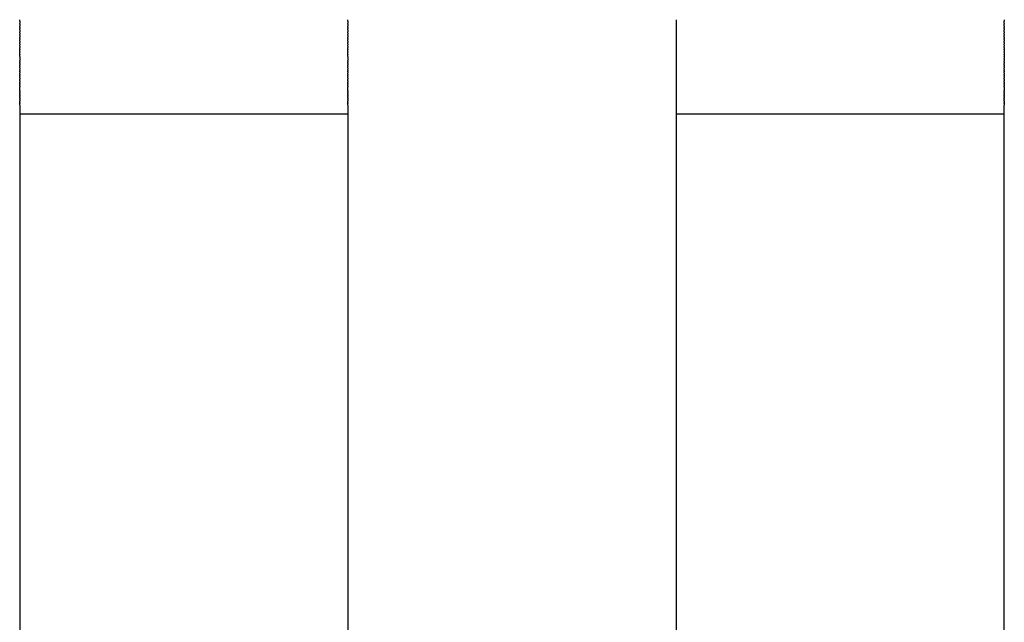
# Model space of a CAD drawing. Units: centimetres. Extents: x 48 to 271, y 32 to 191.
# Drawn here: x 88 to 93, y 104 to 107 of the extents above; entities that cross this region are included whole.
import ezdxf

# ---------------------------------------------------------------- set-up
doc = ezdxf.new("R2010")
doc.units = ezdxf.units.CM
doc.header["$MEASUREMENT"] = 0

# ---------------------------------------------------------------- blocks, each defined once
blk = doc.blocks.new('Bod-Sofa_top')
at = {"ltscale": 6}
for p, q in [((-24.8, 74.2776), (-24.8, 74.285)), ((-24.8, 74.2776), (-24.8, 74.2667)), ((-24.8, 74.2633), (-24.8, 74.2667)), ((-24.8, 74.2633), (-24.8, 74.2536)), ((-23.2, 74.2776), (-23.2, 74.285)), ((-23.2, 74.2776), (-23.2, 74.2667)), ((-23.2, 74.2633), (-23.2, 74.2667)), ((-23.2, 74.2633), (-23.2, 74.2536)), ((-21.6, 74.285), (-21.6, 74.2776)), ((-21.6, 74.2776), (-21.6, 74.2723)), ((-21.6, 74.2723), (-21.6, 74.2633)), ((-21.6, 74.2633), (-21.6, 74.2598)), ((-21.6, 74.2598), (-21.6, 74.2491)), ((-20, 74.285), (-20, 74.2776)), ((-20, 74.2667), (-20, 74.2776)), ((-20, 74.2667), (-20, 74.2633)), ((-20, 74.2536), (-20, 74.2633)), ((-24.8, 74.2491), (-24.8, 74.2536)), ((-24.8, 74.2491), (-24.8, 74.2421)), ((-24.8, 74.2354), (-24.8, 74.2421)), ((-24.8, 74.2354), (-24.8, 74.2256)), ((-24.8, 74.2212), (-24.8, 74.2256)), ((-24.8, 74.2212), (-24.8, 74.2124)), ((-24.8, 74.2087), (-24.8, 74.2124)), ((-24.8, 74.2087), (-24.8, 74.2001)), ((-23.2, 74.2491), (-23.2, 74.2536)), ((-23.2, 74.2491), (-23.2, 74.2421)), ((-23.2, 74.2354), (-23.2, 74.2421)), ((-23.2, 74.2354), (-23.2, 74.2256)), ((-23.2, 74.2212), (-23.2, 74.2256)), ((-23.2, 74.2212), (-23.2, 74.2124)), ((-23.2, 74.2087), (-23.2, 74.2124)), ((-23.2, 74.2087), (-23.2, 74.2001)), ((-21.6, 74.2491), (-21.6, 74.2421)), ((-21.6, 74.2421), (-21.6, 74.2354)), ((-21.6, 74.2354), (-21.6, 74.2307)), ((-21.6, 74.2307), (-21.6, 74.2212)), ((-21.6, 74.2212), (-21.6, 74.2192)), ((-21.6, 74.2192), (-21.6, 74.2087)), ((-21.6, 74.2087), (-21.6, 74.2001)), ((-20, 74.2536), (-20, 74.2491)), ((-20, 74.2421), (-20, 74.2491)), ((-20, 74.2421), (-20, 74.2354)), ((-20, 74.2256), (-20, 74.2354)), ((-20, 74.2256), (-20, 74.2212)), ((-20, 74.2124), (-20, 74.2212)), ((-20, 74.2124), (-20, 74.2087)), ((-20, 74.2001), (-20, 74.2087)), ((-24.8, 74.194), (-24.8, 74.2001)), ((-24.8, 74.194), (-24.8, 74.1887)), ((-24.8, 74.1807), (-24.8, 74.1887)), ((-24.8, 74.1807), (-24.8, 74.1741)), ((-24.8, 74.1676), (-24.8, 74.1741)), ((-24.8, 74.1676), (-24.8, 74.1619)), ((-24.8, 74.1558), (-24.8, 74.1619)), ((-23.2, 74.194), (-23.2, 74.2001)), ((-23.2, 74.194), (-23.2, 74.1887)), ((-23.2, 74.1807), (-23.2, 74.1887)), ((-23.2, 74.1807), (-23.2, 74.1741)), ((-23.2, 74.1676), (-23.2, 74.1741)), ((-23.2, 74.1676), (-23.2, 74.1619)), ((-23.2, 74.1558), (-23.2, 74.1619)), ((-21.6, 74.2001), (-21.6, 74.194)), ((-21.6, 74.194), (-21.6, 74.1887)), ((-21.6, 74.1887), (-21.6, 74.1807)), ((-21.6, 74.1807), (-21.6, 74.1775)), ((-21.6, 74.1775), (-21.6, 74.1676)), ((-21.6, 74.1676), (-21.6, 74.166)), ((-21.6, 74.166), (-21.6, 74.1577)), ((-20, 74.2001), (-20, 74.194)), ((-20, 74.1887), (-20, 74.194)), ((-20, 74.1887), (-20, 74.1807)), ((-20, 74.1741), (-20, 74.1807)), ((-20, 74.1741), (-20, 74.1676)), ((-20, 74.1619), (-20, 74.1676)), ((-20, 74.1619), (-20, 74.1558)), ((-24.8, 74.1558), (-24.8, 74.1498)), ((-24.8, 74.142), (-24.8, 74.1498)), ((-24.8, 74.142), (-24.8, 74.1388)), ((-24.8, 74.1295), (-24.8, 74.1388)), ((-24.8, 74.1295), (-24.8, 74.1264)), ((-24.8, 74.1172), (-24.8, 74.1264)), ((-24.8, 74.1172), (-24.8, 74.1151)), ((-24.8, 74.1054), (-24.8, 74.1151)), ((-23.2, 74.1558), (-23.2, 74.1498)), ((-23.2, 74.142), (-23.2, 74.1498)), ((-23.2, 74.142), (-23.2, 74.1388)), ((-23.2, 74.1295), (-23.2, 74.1388)), ((-23.2, 74.1295), (-23.2, 74.1264)), ((-23.2, 74.1172), (-23.2, 74.1264)), ((-23.2, 74.1172), (-23.2, 74.1151)), ((-23.2, 74.1054), (-23.2, 74.1151)), ((-21.6, 74.1577), (-21.6, 74.1532)), ((-21.6, 74.1532), (-21.6, 74.1453)), ((-21.6, 74.1453), (-21.6, 74.1388)), ((-21.6, 74.1388), (-21.6, 74.135)), ((-21.6, 74.135), (-21.6, 74.1286)), ((-21.6, 74.1286), (-21.6, 74.1208)), ((-21.6, 74.1208), (-21.6, 74.1166)), ((-21.6, 74.1166), (-21.6, 74.1054)), ((-20, 74.1498), (-20, 74.1558)), ((-20, 74.1498), (-20, 74.142)), ((-20, 74.1388), (-20, 74.142)), ((-20, 74.1388), (-20, 74.1295)), ((-20, 74.1264), (-20, 74.1295)), ((-20, 74.1264), (-20, 74.1172)), ((-20, 74.1151), (-20, 74.1172)), ((-20, 74.1151), (-20, 74.1054)), ((-24.8, 74.1054), (-24.8, 74.0868)), ((-24.8, 74.0826), (-24.8, 74.0868)), ((-24.8, 74.0826), (-24.8, 74.0779)), ((-24.8, 74.0712), (-24.8, 74.0779)), ((-24.8, 74.0712), (-24.8, 74.0647)), ((-24.8, 74.0607), (-24.8, 74.0647)), ((-23.2, 74.1054), (-23.2, 74.0868)), ((-23.2, 74.0826), (-23.2, 74.0868)), ((-23.2, 74.0826), (-23.2, 74.0779)), ((-23.2, 74.0712), (-23.2, 74.0779)), ((-23.2, 74.0712), (-23.2, 74.0647)), ((-23.2, 74.0607), (-23.2, 74.0647)), ((-21.6, 74.1054), (-21.6, 74.1049)), ((-21.6, 74.1049), (-21.6, 74.096)), ((-21.6, 74.096), (-21.6, 74.0934)), ((-21.6, 74.0934), (-21.6, 74.0822)), ((-21.6, 74.0822), (-21.6, 74.0797)), ((-21.6, 74.0797), (-21.6, 74.0712)), ((-21.6, 74.0712), (-21.6, 74.0692)), ((-21.6, 74.0692), (-21.6, 74.0607)), ((-20, 74.104), (-20, 74.1054)), ((-20, 74.104), (-20, 74.096)), ((-20, 74.0934), (-20, 74.096)), ((-20, 74.0934), (-20, 74.0822)), ((-20, 74.0779), (-20, 74.0822)), ((-20, 74.0779), (-20, 74.0712)), ((-20, 74.0647), (-20, 74.0712)), ((-20, 74.0647), (-20, 74.0607)), ((-24.8, 74.0607), (-24.8, 74.0576)), ((-24.8, 74.0506), (-24.8, 74.0576)), ((-24.8, 74.0506), (-24.8, 74.0445)), ((-24.8, 74.0398), (-24.8, 74.0445)), ((-24.8, 74.0398), (-24.8, 74.0349)), ((-24.8, 74.0306), (-24.8, 74.0349)), ((-24.8, 74.0306), (-24.8, 74.0269)), ((-24.8, 74.0201), (-24.8, 74.0269)), ((-24.8, 74.0201), (-24.8, 74.0167)), ((-24.8, 74.0121), (-24.8, 74.0167)), ((-23.2, 74.0607), (-23.2, 74.0576)), ((-23.2, 74.0506), (-23.2, 74.0576)), ((-23.2, 74.0506), (-23.2, 74.0445)), ((-23.2, 74.0398), (-23.2, 74.0445)), ((-23.2, 74.0398), (-23.2, 74.0349)), ((-23.2, 74.0306), (-23.2, 74.0349)), ((-23.2, 74.0306), (-23.2, 74.0269)), ((-23.2, 74.0201), (-23.2, 74.0269)), ((-23.2, 74.0201), (-23.2, 74.0167)), ((-23.2, 74.0121), (-23.2, 74.0167)), ((-21.6, 74.0607), (-21.6, 74.0576)), ((-21.6, 74.0576), (-21.6, 74.0506)), ((-21.6, 74.0506), (-21.6, 74.0481)), ((-21.6, 74.0481), (-21.6, 74.0398)), ((-21.6, 74.0398), (-21.6, 74.0368)), ((-21.6, 74.0368), (-21.6, 74.0306)), ((-21.6, 74.0306), (-21.6, 74.0269)), ((-21.6, 74.0269), (-21.6, 74.0221)), ((-21.6, 74.0221), (-21.6, 74.0181)), ((-21.6, 74.0181), (-21.6, 74.0121)), ((-20, 74.0576), (-20, 74.0607)), ((-20, 74.0576), (-20, 74.0506)), ((-20, 74.0445), (-20, 74.0506)), ((-20, 74.0445), (-20, 74.0398)), ((-20, 74.0349), (-20, 74.0398)), ((-20, 74.0349), (-20, 74.0306)), ((-20, 74.0269), (-20, 74.0306)), ((-20, 74.0269), (-20, 74.0201)), ((-20, 74.0167), (-20, 74.0201)), ((-20, 74.0167), (-20, 74.0121)), ((-24.8, 74.0121), (-24.8, 74.0084)), ((-24.8, 74.002), (-24.8, 74.0084)), ((-24.8, 74.002), (-24.8, 73.9976)), ((-24.8, 73.9925), (-24.8, 73.9976)), ((-24.8, 73.9925), (-24.8, 73.9898)), ((-24.8, 73.9847), (-24.8, 73.9898)), ((-24.8, 73.9847), (-24.8, 73.9813)), ((-24.8, 73.9753), (-24.8, 73.9813)), ((-24.8, 73.9753), (-24.8, 73.9735)), ((-24.8, 73.9692), (-24.8, 73.9735)), ((-24.8, 73.9692), (-24.8, 73.9661)), ((-23.2, 74.0121), (-23.2, 74.0084)), ((-23.2, 74.002), (-23.2, 74.0084)), ((-23.2, 74.002), (-23.2, 73.9976)), ((-23.2, 73.9925), (-23.2, 73.9976)), ((-23.2, 73.9925), (-23.2, 73.9898)), ((-23.2, 73.9847), (-23.2, 73.9898)), ((-23.2, 73.9847), (-23.2, 73.9813)), ((-23.2, 73.9753), (-23.2, 73.9813)), ((-23.2, 73.9753), (-23.2, 73.9735)), ((-23.2, 73.9692), (-23.2, 73.9735)), ((-23.2, 73.9692), (-23.2, 73.9661)), ((-21.6, 74.0121), (-21.6, 74.0084)), ((-21.6, 74.0084), (-21.6, 74.002)), ((-21.6, 74.002), (-21.6, 74.0006)), ((-21.6, 74.0006), (-21.6, 73.9951)), ((-21.6, 73.9951), (-21.6, 73.9898)), ((-21.6, 73.9898), (-21.6, 73.9874)), ((-21.6, 73.9874), (-21.6, 73.9838)), ((-21.6, 73.9838), (-21.6, 73.9782)), ((-21.6, 73.9782), (-21.6, 73.975)), ((-21.6, 73.975), (-21.6, 73.9692)), ((-21.6, 73.9692), (-21.6, 73.9661)), ((-20, 74.0084), (-20, 74.0121)), ((-20, 74.0084), (-20, 74.002)), ((-20, 73.9976), (-20, 74.002)), ((-20, 73.9976), (-20, 73.9925)), ((-20, 73.9898), (-20, 73.9925)), ((-20, 73.9898), (-20, 73.9847)), ((-20, 73.9813), (-20, 73.9847)), ((-20, 73.9813), (-20, 73.9753)), ((-20, 73.9735), (-20, 73.9753)), ((-20, 73.9735), (-20, 73.9692)), ((-20, 73.9661), (-20, 73.9692)), ((-24.8, 73.9605), (-24.8, 73.9661)), ((-24.8, 73.9605), (-24.8, 73.9585)), ((-24.8, 73.952), (-24.8, 73.9585)), ((-24.8, 73.952), (-24.8, 73.9514)), ((-24.8, 73.944), (-24.8, 73.9514)), ((-24.8, 73.944), (-24.8, 73.9417)), ((-24.8, 73.9368), (-24.8, 73.9417)), ((-24.8, 73.9368), (-24.8, 73.9343)), ((-24.8, 73.9298), (-24.8, 73.9343)), ((-24.8, 73.9298), (-24.8, 73.9268)), ((-24.8, 73.9231), (-24.8, 73.9268)), ((-24.8, 73.9231), (-24.8, 73.9208)), ((-24.8, 73.9166), (-24.8, 73.9208)), ((-23.2, 73.9605), (-23.2, 73.9661)), ((-23.2, 73.9605), (-23.2, 73.9585)), ((-23.2, 73.952), (-23.2, 73.9585)), ((-23.2, 73.952), (-23.2, 73.9514)), ((-23.2, 73.944), (-23.2, 73.9514)), ((-23.2, 73.944), (-23.2, 73.9417)), ((-23.2, 73.9368), (-23.2, 73.9417)), ((-23.2, 73.9368), (-23.2, 73.9343)), ((-23.2, 73.9298), (-23.2, 73.9343)), ((-23.2, 73.9298), (-23.2, 73.9268)), ((-23.2, 73.9231), (-23.2, 73.9268)), ((-23.2, 73.9231), (-23.2, 73.9208)), ((-23.2, 73.9166), (-23.2, 73.9208)), ((-21.6, 73.9661), (-21.6, 73.962)), ((-21.6, 73.962), (-21.6, 73.9592)), ((-21.6, 73.9592), (-21.6, 73.9543)), ((-21.6, 73.9543), (-21.6, 73.9514)), ((-21.6, 73.9514), (-21.6, 73.944)), ((-21.6, 73.944), (-21.6, 73.9417)), ((-21.6, 73.9417), (-21.6, 73.9368)), ((-21.6, 73.9368), (-21.6, 73.9343)), ((-21.6, 73.9343), (-21.6, 73.9303)), ((-21.6, 73.9303), (-21.6, 73.9268)), ((-21.6, 73.9268), (-21.6, 73.9231)), ((-21.6, 73.9231), (-21.6, 73.9208)), ((-21.6, 73.9208), (-21.6, 73.9175)), ((-20, 73.9661), (-20, 73.9605)), ((-20, 73.9585), (-20, 73.9605)), ((-20, 73.9585), (-20, 73.952)), ((-20, 73.9514), (-20, 73.952)), ((-20, 73.9514), (-20, 73.944)), ((-20, 73.9417), (-20, 73.944)), ((-20, 73.9417), (-20, 73.9368)), ((-20, 73.9343), (-20, 73.9368)), ((-20, 73.9343), (-20, 73.9298)), ((-20, 73.9268), (-20, 73.9298)), ((-20, 73.9268), (-20, 73.9231)), ((-20, 73.9208), (-20, 73.9231)), ((-20, 73.9208), (-20, 73.9166)), ((-24.8, 73.9166), (-24.8, 73.9136)), ((-24.8, 73.9103), (-24.8, 73.9136)), ((-24.8, 73.9103), (-24.8, 73.9068)), ((-24.8, 73.9043), (-24.8, 73.9068)), ((-24.8, 73.9043), (-24.8, 73.9002)), ((-24.8, 73.8985), (-24.8, 73.9002)), ((-24.8, 73.8985), (-24.8, 73.8939)), ((-24.8, 73.893), (-24.8, 73.8939)), ((-24.8, 73.893), (-24.8, 73.8884)), ((-24.8, 73.8826), (-24.8, 73.8884)), ((-24.8, 73.8826), (-24.8, 73.8821)), ((-24.8, 73.8778), (-24.8, 73.8821)), ((-24.8, 73.8778), (-24.8, 73.8766)), ((-24.8, 73.8687), (-24.8, 73.8766)), ((-23.2, 73.9166), (-23.2, 73.9136)), ((-23.2, 73.9103), (-23.2, 73.9136)), ((-23.2, 73.9103), (-23.2, 73.9068)), ((-23.2, 73.9043), (-23.2, 73.9068)), ((-23.2, 73.9043), (-23.2, 73.9002)), ((-23.2, 73.8985), (-23.2, 73.9002)), ((-23.2, 73.8985), (-23.2, 73.8939)), ((-23.2, 73.893), (-23.2, 73.8939)), ((-23.2, 73.893), (-23.2, 73.8884)), ((-23.2, 73.8826), (-23.2, 73.8884)), ((-23.2, 73.8826), (-23.2, 73.8821)), ((-23.2, 73.8778), (-23.2, 73.8821)), ((-23.2, 73.8778), (-23.2, 73.8766)), ((-23.2, 73.8687), (-23.2, 73.8766)), ((-21.6, 73.9175), (-21.6, 73.9136)), ((-21.6, 73.9136), (-21.6, 73.9113)), ((-21.6, 73.9113), (-21.6, 73.9068)), ((-21.6, 73.9068), (-21.6, 73.9053)), ((-21.6, 73.9053), (-21.6, 73.9002)), ((-21.6, 73.9002), (-21.6, 73.8995)), ((-21.6, 73.8995), (-21.6, 73.893)), ((-21.6, 73.893), (-21.6, 73.8826)), ((-21.6, 73.8826), (-21.6, 73.8778)), ((-21.6, 73.8778), (-21.6, 73.8714)), ((-20, 73.9136), (-20, 73.9166)), ((-20, 73.9136), (-20, 73.9103)), ((-20, 73.9068), (-20, 73.9103)), ((-20, 73.9068), (-20, 73.9043)), ((-20, 73.9002), (-20, 73.9043)), ((-20, 73.9002), (-20, 73.8985)), ((-20, 73.8939), (-20, 73.8985)), ((-20, 73.8939), (-20, 73.893)), ((-20, 73.8884), (-20, 73.893)), ((-20, 73.8884), (-20, 73.8826)), ((-20, 73.8821), (-20, 73.8826)), ((-20, 73.8821), (-20, 73.8778)), ((-20, 73.8766), (-20, 73.8778)), ((-20, 73.8766), (-20, 73.8687)), ((-24.8, 73.8687), (-24.8, 73.8607)), ((-24.8, 73.8607), (-24.8, 65.4862)), ((-23.2, 73.8252), (-24.8, 73.8252)), ((-23.2, 73.8687), (-23.2, 73.8607)), ((-23.2, 73.8607), (-23.2, 65.487)), ((-21.6, 73.8714), (-21.6, 73.8643)), ((-21.6, 73.8643), (-21.6, 73.8618)), ((-21.6, 73.8618), (-21.6, 73.8607)), ((-21.6, 73.8607), (-21.6, 65.4877)), ((-20, 73.8252), (-21.6, 73.8252)), ((-20, 73.8607), (-20, 73.8687)), ((-20, 65.4885), (-20, 73.8607))]:
    blk.add_line(p, q, dxfattribs=at)

msp = doc.modelspace()

# ---------------------------------------------------------------- block references
msp.add_blockref('Bod-Sofa_top', (112.53, 32.4524))

doc.saveas('drawing.dxf')
